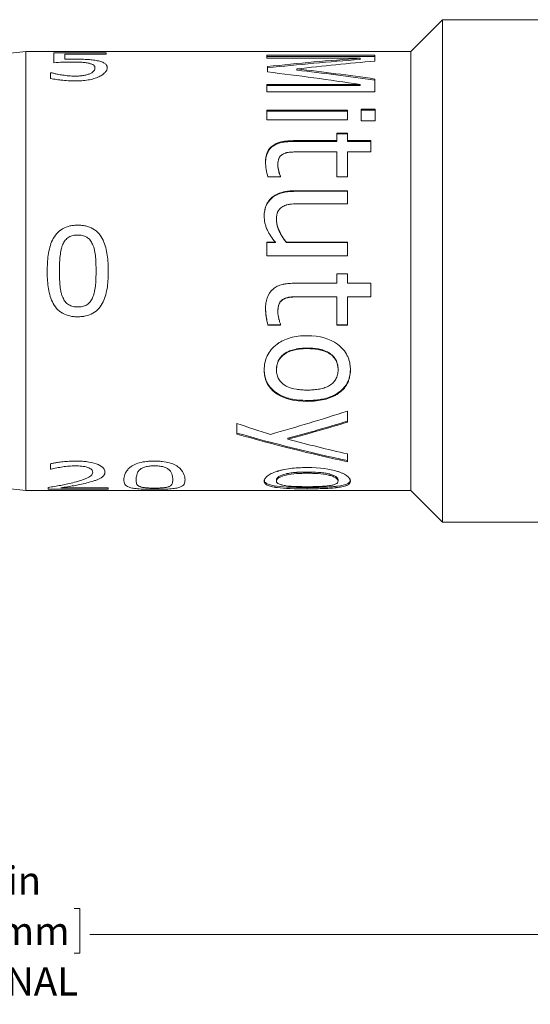
# Model space of a CAD drawing. Units: inches. Extents: x 0.1 to 10.9, y 0 to 8.5.
# Drawn here: x 5.5 to 7, y 2.2 to 5.1 of the extents above; entities that cross this region are included whole.
import ezdxf

# ---------------------------------------------------------------- set-up
doc = ezdxf.new("R2010")
doc.units = ezdxf.units.IN
doc.header["$MEASUREMENT"] = 0
doc.styles.add('SLDTEXTSTYLE0', font='TXT', dxfattribs={"width": 0.75})
doc.dimstyles.new('SLDDIMSTYLE0', dxfattribs={"dimtxt": 0.083333, "dimasz": 0.125, "dimexe": 0, "dimexo": 0.0625, "dimgap": 0.020833, "dimtad": 0, "dimtih": 1, "dimtoh": 1, "dimlfac": 0.25, "dimrnd": 1e-09, "dimzin": 12, "dimdsep": 46, "dimtxsty": 'SLDTEXTSTYLE0', "dimsah": 1, "dimcen": 0.09, "dimadec": 0, "dimazin": 3, "dimtfac": 1, "dimtofl": 0, "dimtmove": 0, "dimatfit": 3, "dimfxl": 1, "dimfrac": 2, "dimtolj": 1, "dimtzin": 12, "dimarcsym": 0})

# ---------------------------------------------------------------- blocks, each defined once
blk = doc.blocks.new('_D_2')
at = {"color": 7, "linetype": 'Continuous', "lineweight": 0}
for p, q in [((2.4671, 4.2965), (2.4671, 2.3122)), ((8.3671, 3.9465), (8.3671, 2.3122)), ((5.1841, 2.4591), (5.1672, 2.4591)), ((5.1672, 2.4591), (5.1672, 2.3267)), ((5.6502, 2.4591), (5.6671, 2.4591)), ((5.6671, 2.4591), (5.6671, 2.3267)), ((2.4671, 2.3822), (5.1377, 2.3822)), ((8.3671, 2.3822), (5.6966, 2.3822)), ((5.1672, 2.3267), (5.1841, 2.3267)), ((5.6671, 2.3267), (5.6502, 2.3267))]:
    blk.add_line(p, q, dxfattribs=at)
for points in [[(2.4671, 2.3822), (2.5921, 2.3622), (2.5921, 2.4022)], [(8.3671, 2.3822), (8.2421, 2.4022), (8.2421, 2.3622)]]:
    blk.add_solid(points, dxfattribs=at)
at = {"color": 7, "linetype": 'Continuous', "lineweight": 0, "char_height": 0.08333, "attachment_point": 1, "style": 'SLDTEXTSTYLE0'}
for s, insert in [('1.48in', (5.2307, 2.5834, 0.0157)), ('37.5mm', (5.2053, 2.4341, 0.0157)), ('NOMINAL', (5.1561, 2.2848, 0.0157))]:
    blk.add_mtext(s, dxfattribs=dict(at, insert=insert))

msp = doc.modelspace()

# ---------------------------------------------------------------- linework, layer by layer
at = {"color": 7, "linetype": 'Continuous', "lineweight": 0}
for p, q in [((6.7411, 5.0905), (6.6471, 4.9965)), ((7.9471, 5.0905), (6.7411, 5.0905)), ((6.7411, 3.6025), (6.7411, 5.0905)), ((5.5071, 4.9965), (5.0471, 4.9465)), ((6.6471, 4.9965), (5.5071, 4.9965)), ((5.5071, 3.6965), (5.5071, 4.9965)), ((5.5899, 4.9923), (5.7446, 4.9923)), ((5.5899, 4.9632), (5.5899, 4.9923)), ((5.6228, 4.9733), (5.6228, 4.9883)), ((5.7446, 4.9883), (5.6228, 4.9883)), ((5.7446, 4.9883), (5.7446, 4.9923)), ((6.5408, 4.9852), (6.2209, 4.9852)), ((6.2209, 4.9764), (6.2209, 4.9852)), ((6.5408, 4.9679), (6.5408, 4.9852)), ((6.6471, 3.6965), (6.6471, 4.9965)), ((6.5408, 4.9812), (6.2209, 4.9812)), ((6.2209, 4.9764), (6.4968, 4.9764)), ((6.4968, 4.9725), (6.4968, 4.9764)), ((5.5801, 4.9337), (5.5825, 4.9337)), ((5.5801, 4.9168), (5.5801, 4.9337)), ((6.2224, 4.9359), (6.2224, 4.9518)), ((6.3099, 4.9412), (6.3099, 4.9449)), ((6.4968, 4.899), (6.2209, 4.899)), ((6.2209, 4.8766), (6.2209, 4.899)), ((6.4968, 4.8956), (6.4968, 4.899)), ((6.5408, 4.8766), (6.5408, 4.9149)), ((6.4968, 4.8956), (6.2209, 4.8956)), ((6.2209, 4.8766), (6.5408, 4.8766)), ((6.4599, 4.8229), (6.2209, 4.8229)), ((6.2209, 4.7945), (6.2209, 4.8229)), ((6.4599, 4.82), (6.2209, 4.82)), ((6.4599, 4.7945), (6.4599, 4.8229)), ((6.5409, 4.8257), (6.5004, 4.8257)), ((6.5004, 4.7915), (6.5004, 4.8257)), ((6.5409, 4.8227), (6.5004, 4.8227)), ((6.5409, 4.7915), (6.5409, 4.8257)), ((6.2209, 4.7945), (6.4599, 4.7945)), ((6.5004, 4.7915), (6.5409, 4.7915)), ((6.4599, 4.7549), (6.4275, 4.7549)), ((6.4275, 4.7324), (6.4275, 4.7549)), ((6.4599, 4.7524), (6.4275, 4.7524)), ((6.4599, 4.7324), (6.4599, 4.7549)), ((6.4275, 4.7324), (6.2999, 4.7324)), ((6.2999, 4.7301), (6.2999, 4.7324)), ((6.4275, 4.7301), (6.2999, 4.7301)), ((6.4275, 4.7301), (6.4275, 4.7324)), ((6.5287, 4.7324), (6.4599, 4.7324)), ((6.4599, 4.7301), (6.4599, 4.7324)), ((6.5287, 4.7301), (6.4599, 4.7301)), ((6.5287, 4.6991), (6.5287, 4.7324)), ((6.3188, 4.6991), (6.4275, 4.6991)), ((6.4275, 4.6249), (6.4275, 4.6991)), ((6.4599, 4.6249), (6.4599, 4.6991)), ((6.4599, 4.6991), (6.5287, 4.6991)), ((6.2533, 4.6577), (6.2533, 4.6596)), ((6.2239, 4.6249), (6.2614, 4.6249)), ((6.2614, 4.6249), (6.2614, 4.6269)), ((6.4275, 4.6249), (6.4599, 4.6249)), ((6.4599, 4.584), (6.3038, 4.584)), ((6.3038, 4.5825), (6.3038, 4.584)), ((6.4599, 4.5825), (6.3038, 4.5825)), ((6.4599, 4.5458), (6.4599, 4.584)), ((6.3216, 4.5458), (6.4599, 4.5458)), ((6.2492, 4.4969), (6.2492, 4.4978)), ((6.2461, 4.4314), (6.2209, 4.4314)), ((6.2209, 4.3911), (6.2209, 4.4314)), ((6.2461, 4.4308), (6.2461, 4.4314)), ((6.4599, 4.4314), (6.2786, 4.4314)), ((6.2786, 4.4308), (6.2786, 4.4314)), ((6.4599, 4.3911), (6.4599, 4.4314)), ((6.2461, 4.4308), (6.2209, 4.4308)), ((6.4599, 4.4308), (6.2786, 4.4308)), ((6.2209, 4.3911), (6.4599, 4.3911)), ((6.4599, 4.3384), (6.4275, 4.3384)), ((6.4275, 4.3101), (6.4275, 4.3384)), ((6.4599, 4.3101), (6.4599, 4.3384)), ((6.4275, 4.3101), (6.2999, 4.3101)), ((6.5287, 4.3101), (6.4599, 4.3101)), ((6.5287, 4.2698), (6.5287, 4.3101)), ((6.2697, 4.2633), (6.2697, 4.2628)), ((6.3188, 4.2702), (6.4275, 4.2702)), ((6.3188, 4.2702), (6.3188, 4.2698)), ((6.3188, 4.2698), (6.4275, 4.2698)), ((6.4275, 4.2702), (6.4275, 4.2698)), ((6.4275, 4.1862), (6.4275, 4.2698)), ((6.4599, 4.2702), (6.5287, 4.2702)), ((6.4599, 4.2702), (6.4599, 4.2698)), ((6.4599, 4.1862), (6.4599, 4.2698)), ((6.4599, 4.2698), (6.5287, 4.2698)), ((6.2533, 4.2251), (6.2533, 4.2243)), ((6.2239, 4.1872), (6.2614, 4.1872)), ((6.2239, 4.1872), (6.2239, 4.1862)), ((6.2239, 4.1862), (6.2614, 4.1862)), ((6.2614, 4.1862), (6.2614, 4.1883)), ((6.4275, 4.1872), (6.4599, 4.1872)), ((6.4275, 4.1862), (6.4599, 4.1862)), ((6.3403, 4.1181), (6.3403, 4.1167)), ((6.2492, 4.0554), (6.2492, 4.0536)), ((6.4315, 4.0554), (6.4315, 4.0536)), ((6.3403, 3.963), (6.3403, 3.9606)), ((6.4599, 3.8991), (6.4599, 3.9319)), ((6.1318, 3.8638), (6.1318, 3.8949)), ((6.283, 3.8515), (6.283, 3.8484)), ((6.4599, 3.7817), (6.4599, 3.8048)), ((5.5801, 3.7594), (5.5801, 3.7759)), ((5.0471, 3.7465), (5.5071, 3.6965)), ((5.5819, 3.7594), (5.5801, 3.7594)), ((6.3403, 3.7513), (6.3403, 3.7477)), ((5.5735, 3.7008), (5.5735, 3.7059)), ((5.6102, 3.7048), (5.7512, 3.7048)), ((5.7512, 3.7008), (5.7512, 3.7048)), ((6.2492, 3.7281), (6.2492, 3.7243)), ((6.3403, 3.7056), (6.3403, 3.7016)), ((6.4315, 3.7281), (6.4315, 3.7243)), ((5.5071, 3.6965), (6.6471, 3.6965)), ((5.7512, 3.7008), (5.5735, 3.7008)), ((6.6471, 3.6965), (6.7411, 3.6025)), ((6.7411, 3.6025), (7.9471, 3.6025))]:
    msp.add_line(p, q, dxfattribs=at)
for points, knots in [([(5.6436, 4.9652), (5.6391, 4.9652), (5.6301, 4.9652), (5.6121, 4.9645), (5.5988, 4.9637), (5.5899, 4.9632)], [0, 0, 0, 0, 0.250023, 0.500006, 1, 1, 1, 1]), ([(5.6228, 4.9733), (5.6276, 4.9734), (5.6372, 4.9736), (5.647, 4.9736), (5.652, 4.9737)], [0, 0, 0, 0, 0.4865815, 1, 1, 1, 1]), ([(5.6944, 4.9614), (5.6926, 4.9618), (5.6889, 4.9626), (5.6808, 4.9638), (5.6701, 4.9646), (5.6569, 4.9652), (5.648, 4.9652), (5.6436, 4.9652)], [0, 0, 0, 0, 0.12503, 0.250035, 0.499806, 0.749888, 1, 1, 1, 1]), ([(5.652, 4.9737), (5.6577, 4.9736), (5.6693, 4.9736), (5.6866, 4.973), (5.7006, 4.9719), (5.7111, 4.9705), (5.716, 4.9696), (5.7184, 4.9692)], [0, 0, 0, 0, 0.250106, 0.500137, 0.749916, 0.874943, 1, 1, 1, 1]), ([(5.7117, 4.9481), (5.7116, 4.9494), (5.7113, 4.9521), (5.7084, 4.9559), (5.7036, 4.9585), (5.6987, 4.9603), (5.6958, 4.961), (5.6944, 4.9614)], [0, 0, 0, 0, 0.250234, 0.500044, 0.749744, 0.874841, 1, 1, 1, 1]), ([(5.7184, 4.9692), (5.7209, 4.9687), (5.7258, 4.9676), (5.7341, 4.965), (5.7423, 4.9609), (5.7463, 4.9559), (5.7478, 4.9516), (5.7479, 4.9493), (5.7479, 4.9482)], [0, 0, 0, 0, 0.125165, 0.250265, 0.499928, 0.749648, 0.874802, 1, 1, 1, 1]), ([(5.5825, 4.9337), (5.5855, 4.9329), (5.5914, 4.9312), (5.6026, 4.9288), (5.6166, 4.9262), (5.6308, 4.9244), (5.6432, 4.9236), (5.6494, 4.9235), (5.6525, 4.9235)], [0, 0, 0, 0, 0.142886, 0.285782, 0.500076, 0.749953, 0.874963, 1, 1, 1, 1]), ([(5.6525, 4.9235), (5.6549, 4.9235), (5.6595, 4.9236), (5.6674, 4.924), (5.6768, 4.925), (5.6854, 4.9268), (5.6921, 4.9288), (5.695, 4.93), (5.6964, 4.9306)], [0, 0, 0, 0, 0.150783, 0.285868, 0.500207, 0.749847, 0.874896, 1, 1, 1, 1]), ([(5.6964, 4.9306), (5.6978, 4.9312), (5.7004, 4.9325), (5.7047, 4.9353), (5.7088, 4.939), (5.7113, 4.9436), (5.7116, 4.9466), (5.7117, 4.9481)], [0, 0, 0, 0, 0.125106, 0.250181, 0.499937, 0.749862, 1, 1, 1, 1]), ([(5.7479, 4.9482), (5.7478, 4.9471), (5.7477, 4.9448), (5.7461, 4.9403), (5.7422, 4.9345), (5.7358, 4.9288), (5.7293, 4.9245), (5.7253, 4.9225), (5.7233, 4.9215)], [0, 0, 0, 0, 0.125103, 0.250169, 0.50005, 0.749863, 0.874917, 1, 1, 1, 1]), ([(5.6538, 4.9092), (5.6465, 4.9094), (5.6321, 4.9096), (5.6135, 4.9113), (5.5993, 4.9132), (5.589, 4.9149), (5.583, 4.9161), (5.5801, 4.9168)], [0, 0, 0, 0, 0.285661, 0.571322, 0.74279, 0.8714, 1, 1, 1, 1]), ([(5.7233, 4.9215), (5.721, 4.9205), (5.7164, 4.9185), (5.7058, 4.9151), (5.6914, 4.9118), (5.6728, 4.9096), (5.6601, 4.9093), (5.6538, 4.9092)], [0, 0, 0, 0, 0.125108, 0.250181, 0.499993, 0.749903, 1, 1, 1, 1]), ([(6.2168, 4.6687), (6.2168, 4.6738), (6.2172, 4.6786), (6.2183, 4.6854), (6.2188, 4.6876), (6.2196, 4.6907), (6.2199, 4.6916), (6.2207, 4.694), (6.2211, 4.6952), (6.2253, 4.7055), (6.231, 4.7128), (6.2409, 4.7198), (6.2427, 4.7209), (6.247, 4.7232), (6.2492, 4.7242), (6.2564, 4.727), (6.2618, 4.7286), (6.2682, 4.7298), (6.2683, 4.7298), (6.2689, 4.73), (6.2692, 4.73), (6.27, 4.7302), (6.2706, 4.7303), (6.2723, 4.7305), (6.2735, 4.7307), (6.2772, 4.7312), (6.2797, 4.7315), (6.2878, 4.7322), (6.2936, 4.7324), (6.2999, 4.7324)], [0, 0, 0, 0, 0.125, 0.125, 0.1875, 0.1875, 0.21875, 0.21875, 0.25, 0.25, 0.5, 0.5, 0.5625, 0.5625, 0.625, 0.625, 0.75, 0.75, 0.757812, 0.757812, 0.765625, 0.765625, 0.78125, 0.78125, 0.8125, 0.8125, 0.875, 0.875, 1, 1, 1, 1]), ([(6.2999, 4.7301), (6.2941, 4.7299), (6.2833, 4.7297), (6.2621, 4.727), (6.2413, 4.7199), (6.2264, 4.705), (6.2202, 4.6919), (6.2172, 4.6789), (6.217, 4.6709), (6.2168, 4.6667)], [0, 0, 0, 0, 0.136371, 0.251442, 0.500412, 0.638417, 0.785748, 0.888265, 1, 1, 1, 1]), ([(6.3188, 4.6991), (6.3171, 4.6991), (6.315, 4.6991), (6.3119, 4.6991), (6.3111, 4.6991), (6.3098, 4.6991), (6.3093, 4.6991), (6.3077, 4.6991), (6.3069, 4.6991), (6.306, 4.699), (6.3054, 4.699), (6.3046, 4.699), (6.3041, 4.699), (6.3027, 4.699), (6.3017, 4.6989), (6.2986, 4.6988), (6.2963, 4.6987), (6.2886, 4.6984), (6.2844, 4.6979), (6.2809, 4.6971), (6.2804, 4.697), (6.2794, 4.6968), (6.2789, 4.6966), (6.2775, 4.6962), (6.2765, 4.6959), (6.2736, 4.6949), (6.2717, 4.6941), (6.2697, 4.6932)], [0, 0, 0, 0, 0.125, 0.125, 0.15625, 0.15625, 0.1875, 0.1875, 0.25, 0.25, 0.28125, 0.28125, 0.3125, 0.3125, 0.375, 0.375, 0.5, 0.5, 0.75, 0.75, 0.78125, 0.78125, 0.8125, 0.8125, 0.875, 0.875, 1, 1, 1, 1]), ([(6.2697, 4.6932), (6.266, 4.6913), (6.2631, 4.6893), (6.2607, 4.6867), (6.26, 4.6859), (6.2589, 4.6846), (6.2584, 4.6839), (6.2571, 4.6818), (6.2564, 4.6804), (6.2557, 4.6785), (6.2556, 4.6782), (6.2554, 4.6776), (6.2553, 4.6773), (6.2551, 4.6763), (6.2549, 4.6757), (6.2544, 4.6736), (6.2541, 4.6721), (6.2535, 4.6673), (6.2533, 4.6637), (6.2533, 4.6596)], [0, 0, 0, 0, 0.25, 0.25, 0.3125, 0.3125, 0.375, 0.375, 0.5, 0.5, 0.53125, 0.53125, 0.5625, 0.5625, 0.625, 0.625, 0.75, 0.75, 1, 1, 1, 1]), ([(6.2533, 4.6596), (6.2533, 4.6544), (6.2541, 4.6489), (6.2558, 4.6427), (6.2559, 4.6425), (6.2561, 4.6419), (6.2562, 4.6416), (6.2565, 4.6406), (6.2567, 4.6399), (6.2574, 4.6377), (6.258, 4.6359), (6.2596, 4.6312), (6.2606, 4.6287), (6.2614, 4.6269)], [0, 0, 0, 0, 0.5, 0.5, 0.53125, 0.53125, 0.5625, 0.5625, 0.625, 0.625, 0.75, 0.75, 1, 1, 1, 1]), ([(6.2614, 4.6251), (6.2608, 4.6266), (6.2593, 4.6302), (6.2575, 4.6356), (6.2554, 4.6422), (6.2537, 4.6495), (6.2534, 4.655), (6.2533, 4.6577)], [0, 0, 0, 0, 0.14185, 0.333503, 0.500247, 0.758452, 1, 1, 1, 1]), ([(6.2128, 4.509), (6.2128, 4.5149), (6.2133, 4.5204), (6.2144, 4.5268), (6.2147, 4.5283), (6.2153, 4.5311), (6.2157, 4.5324), (6.2168, 4.5364), (6.2177, 4.539), (6.2199, 4.5439), (6.221, 4.5463), (6.2239, 4.5511), (6.2254, 4.5533), (6.2305, 4.5598), (6.2345, 4.5636), (6.2402, 4.5678), (6.2411, 4.5685), (6.2434, 4.57), (6.2445, 4.5707), (6.248, 4.5727), (6.2505, 4.5739), (6.2581, 4.5773), (6.2637, 4.5791), (6.2706, 4.5807), (6.271, 4.5808), (6.2723, 4.581), (6.2729, 4.5812), (6.2748, 4.5815), (6.2761, 4.5818), (6.28, 4.5824), (6.2828, 4.5828), (6.2913, 4.5836), (6.2973, 4.5839), (6.3038, 4.584)], [0, 0, 0, 0, 0.125, 0.125, 0.15625, 0.15625, 0.1875, 0.1875, 0.25, 0.25, 0.3125, 0.3125, 0.375, 0.375, 0.5, 0.5, 0.53125, 0.53125, 0.5625, 0.5625, 0.625, 0.625, 0.75, 0.75, 0.765625, 0.765625, 0.78125, 0.78125, 0.8125, 0.8125, 0.875, 0.875, 1, 1, 1, 1]), ([(6.3038, 4.5825), (6.2977, 4.5823), (6.2863, 4.582), (6.2638, 4.5785), (6.2394, 4.5688), (6.2208, 4.5478), (6.2147, 4.5296), (6.213, 4.5166), (6.2129, 4.511), (6.2128, 4.508)], [0, 0, 0, 0, 0.133919, 0.251609, 0.501187, 0.700372, 0.871318, 0.933581, 1, 1, 1, 1]), ([(6.2675, 4.5374), (6.26, 4.533), (6.2549, 4.5274), (6.2522, 4.52), (6.2521, 4.5197), (6.2518, 4.519), (6.2517, 4.5186), (6.2514, 4.5175), (6.2512, 4.5167), (6.2506, 4.5142), (6.2503, 4.5125), (6.2495, 4.5068), (6.2492, 4.5025), (6.2492, 4.4978)], [0, 0, 0, 0, 0.5, 0.5, 0.53125, 0.53125, 0.5625, 0.5625, 0.625, 0.625, 0.75, 0.75, 1, 1, 1, 1]), ([(6.3216, 4.5458), (6.3106, 4.5458), (6.3013, 4.5454), (6.2937, 4.5446), (6.2933, 4.5446), (6.2926, 4.5445), (6.2923, 4.5445), (6.2913, 4.5444), (6.2907, 4.5443), (6.2889, 4.544), (6.2877, 4.5439), (6.2843, 4.5433), (6.2822, 4.5429), (6.2798, 4.5423), (6.2791, 4.5421), (6.278, 4.5418), (6.2775, 4.5416), (6.2758, 4.5411), (6.2747, 4.5407), (6.2715, 4.5394), (6.2695, 4.5385), (6.2675, 4.5374)], [0, 0, 0, 0, 0.5, 0.5, 0.515625, 0.515625, 0.53125, 0.53125, 0.5625, 0.5625, 0.625, 0.625, 0.75, 0.75, 0.78125, 0.78125, 0.8125, 0.8125, 0.875, 0.875, 1, 1, 1, 1]), ([(6.2461, 4.4314), (6.2358, 4.4442), (6.2278, 4.4562), (6.2219, 4.4683), (6.2214, 4.4693), (6.2207, 4.471), (6.2203, 4.4718), (6.2192, 4.4744), (6.2186, 4.4761), (6.2168, 4.4811), (6.2158, 4.4845), (6.2147, 4.4895), (6.2144, 4.4911), (6.2138, 4.4944), (6.2136, 4.4961), (6.2131, 4.5014), (6.2128, 4.5051), (6.2128, 4.509)], [0, 0, 0, 0, 0.5, 0.5, 0.53125, 0.53125, 0.5625, 0.5625, 0.625, 0.625, 0.75, 0.75, 0.8125, 0.8125, 0.875, 0.875, 1, 1, 1, 1]), ([(6.2492, 4.4978), (6.2492, 4.4873), (6.2523, 4.4756), (6.259, 4.4618), (6.2592, 4.4612), (6.2599, 4.4599), (6.2603, 4.4592), (6.2613, 4.4571), (6.262, 4.4558), (6.2643, 4.4518), (6.2659, 4.4492), (6.2709, 4.4414), (6.2746, 4.4363), (6.2786, 4.4314)], [0, 0, 0, 0, 0.5, 0.5, 0.53125, 0.53125, 0.5625, 0.5625, 0.625, 0.625, 0.75, 0.75, 1, 1, 1, 1]), ([(6.2786, 4.4308), (6.276, 4.4341), (6.2709, 4.4406), (6.2642, 4.4511), (6.2582, 4.4622), (6.2533, 4.4738), (6.2499, 4.4856), (6.2495, 4.4933), (6.2492, 4.4969)], [0, 0, 0, 0, 0.169312, 0.335779, 0.5005, 0.685103, 0.850391, 1, 1, 1, 1]), ([(5.5702, 4.3464), (5.5703, 4.3542), (5.5706, 4.3697), (5.5729, 4.3935), (5.5773, 4.4164), (5.5851, 4.4386), (5.5972, 4.4579), (5.6154, 4.4729), (5.6337, 4.4794), (5.649, 4.4818), (5.6568, 4.482), (5.6607, 4.4821)], [0, 0, 0, 0, 0.125216, 0.250414, 0.384245, 0.50067, 0.629716, 0.750105, 0.874816, 0.937396, 1, 1, 1, 1]), ([(5.6607, 4.4821), (5.6646, 4.482), (5.6724, 4.4819), (5.6877, 4.4795), (5.7062, 4.4728), (5.7243, 4.4579), (5.7404, 4.4313), (5.7478, 4.4008), (5.7508, 4.37), (5.7511, 4.3545), (5.7512, 4.3467)], [0, 0, 0, 0, 0.062642, 0.125254, 0.250077, 0.374778, 0.499724, 0.749447, 0.874709, 1, 1, 1, 1]), ([(5.6607, 4.453), (5.6561, 4.4528), (5.6468, 4.4524), (5.6337, 4.4473), (5.625, 4.4395), (5.6197, 4.432), (5.6177, 4.4279), (5.6167, 4.4258)], [0, 0, 0, 0, 0.250235, 0.499898, 0.749422, 0.874667, 1, 1, 1, 1]), ([(5.7044, 4.4261), (5.7023, 4.4301), (5.698, 4.4382), (5.6875, 4.4474), (5.6745, 4.4524), (5.6653, 4.4528), (5.6607, 4.453)], [0, 0, 0, 0, 0.250241, 0.499922, 0.749657, 1, 1, 1, 1]), ([(5.6167, 4.4258), (5.6154, 4.4227), (5.6129, 4.4165), (5.6099, 4.4034), (5.6079, 4.3874), (5.6067, 4.3672), (5.6065, 4.3538), (5.6064, 4.3464)], [0, 0, 0, 0, 0.12498, 0.249963, 0.499924, 0.725817, 1, 1, 1, 1]), ([(5.715, 4.3467), (5.7149, 4.3541), (5.7147, 4.3676), (5.7136, 4.3877), (5.7115, 4.4038), (5.7083, 4.4168), (5.7057, 4.423), (5.7044, 4.4261)], [0, 0, 0, 0, 0.274194, 0.500113, 0.75, 0.875014, 1, 1, 1, 1]), ([(5.6607, 4.211), (5.6568, 4.2111), (5.649, 4.2112), (5.6337, 4.2137), (5.6151, 4.2201), (5.5969, 4.2351), (5.5807, 4.2616), (5.5735, 4.2922), (5.5705, 4.323), (5.5703, 4.3386), (5.5702, 4.3464)], [0, 0, 0, 0, 0.062643, 0.12526, 0.250095, 0.374802, 0.499737, 0.749435, 0.874705, 1, 1, 1, 1]), ([(5.6064, 4.3464), (5.6065, 4.3391), (5.6066, 4.3258), (5.6076, 4.3059), (5.6095, 4.29), (5.6128, 4.2771), (5.6152, 4.2709), (5.6165, 4.2679)], [0, 0, 0, 0, 0.272555, 0.500102, 0.749996, 0.874993, 1, 1, 1, 1]), ([(5.7512, 4.3467), (5.7511, 4.3389), (5.7508, 4.3233), (5.7486, 4.2996), (5.7442, 4.2767), (5.7364, 4.2545), (5.7243, 4.235), (5.706, 4.2202), (5.6878, 4.2136), (5.6724, 4.2113), (5.6646, 4.2111), (5.6607, 4.211)], [0, 0, 0, 0, 0.125201, 0.250385, 0.384014, 0.500625, 0.629805, 0.750103, 0.874831, 0.937403, 1, 1, 1, 1]), ([(5.7046, 4.2673), (5.7058, 4.2704), (5.7082, 4.2767), (5.7115, 4.2897), (5.7136, 4.3057), (5.7147, 4.3258), (5.7149, 4.3393), (5.715, 4.3467)], [0, 0, 0, 0, 0.125009, 0.250013, 0.499911, 0.724257, 1, 1, 1, 1]), ([(6.2168, 4.2346), (6.2168, 4.2404), (6.2172, 4.2459), (6.2183, 4.2537), (6.2188, 4.2562), (6.2196, 4.2599), (6.2199, 4.2609), (6.2207, 4.2638), (6.2211, 4.2651), (6.2253, 4.2772), (6.231, 4.286), (6.2409, 4.2946), (6.2427, 4.2959), (6.247, 4.2987), (6.2492, 4.3), (6.2564, 4.3034), (6.2618, 4.3053), (6.2682, 4.3069), (6.2683, 4.3069), (6.2689, 4.307), (6.2692, 4.3071), (6.27, 4.3073), (6.2706, 4.3074), (6.2723, 4.3078), (6.2735, 4.308), (6.2772, 4.3086), (6.2797, 4.3089), (6.2878, 4.3098), (6.2936, 4.3101), (6.2999, 4.3101)], [0, 0, 0, 0, 0.125, 0.125, 0.1875, 0.1875, 0.21875, 0.21875, 0.25, 0.25, 0.5, 0.5, 0.5625, 0.5625, 0.625, 0.625, 0.75, 0.75, 0.757812, 0.757812, 0.765625, 0.765625, 0.78125, 0.78125, 0.8125, 0.8125, 0.875, 0.875, 1, 1, 1, 1]), ([(5.6165, 4.2679), (5.6175, 4.2657), (5.6194, 4.2615), (5.6246, 4.2538), (5.6333, 4.2458), (5.6467, 4.2407), (5.656, 4.2403), (5.6607, 4.2401)], [0, 0, 0, 0, 0.125346, 0.250606, 0.500106, 0.74966, 1, 1, 1, 1]), ([(5.6607, 4.2401), (5.6653, 4.2403), (5.6745, 4.2407), (5.6877, 4.2457), (5.6964, 4.2535), (5.7017, 4.261), (5.7036, 4.2652), (5.7046, 4.2673)], [0, 0, 0, 0, 0.250253, 0.499973, 0.749427, 0.874667, 1, 1, 1, 1]), ([(6.2533, 4.2251), (6.2534, 4.2291), (6.2536, 4.2364), (6.2555, 4.2473), (6.2596, 4.2551), (6.2649, 4.2602), (6.2681, 4.2622), (6.2697, 4.2633)], [0, 0, 0, 0, 0.279365, 0.50018, 0.749253, 0.864209, 1, 1, 1, 1]), ([(6.2697, 4.2628), (6.266, 4.2606), (6.2631, 4.2582), (6.2607, 4.2552), (6.26, 4.2543), (6.2589, 4.2528), (6.2584, 4.252), (6.2571, 4.2496), (6.2564, 4.2479), (6.2557, 4.2457), (6.2556, 4.2454), (6.2554, 4.2447), (6.2553, 4.2444), (6.2551, 4.2433), (6.2549, 4.2425), (6.2544, 4.2401), (6.2541, 4.2384), (6.2535, 4.2329), (6.2533, 4.2288), (6.2533, 4.2243)], [0, 0, 0, 0, 0.25, 0.25, 0.3125, 0.3125, 0.375, 0.375, 0.5, 0.5, 0.53125, 0.53125, 0.5625, 0.5625, 0.625, 0.625, 0.75, 0.75, 1, 1, 1, 1]), ([(6.2697, 4.2633), (6.2717, 4.2643), (6.2754, 4.2662), (6.2833, 4.2689), (6.2937, 4.2698), (6.3042, 4.2702), (6.3125, 4.2702), (6.3167, 4.2702), (6.3188, 4.2702)], [0, 0, 0, 0, 0.128704, 0.249825, 0.499555, 0.749766, 0.874883, 1, 1, 1, 1]), ([(6.3188, 4.2698), (6.3171, 4.2697), (6.315, 4.2697), (6.3119, 4.2697), (6.3111, 4.2697), (6.3098, 4.2697), (6.3093, 4.2697), (6.3077, 4.2697), (6.3069, 4.2697), (6.306, 4.2697), (6.3054, 4.2697), (6.3046, 4.2696), (6.3041, 4.2696), (6.3027, 4.2696), (6.3017, 4.2696), (6.2986, 4.2694), (6.2963, 4.2693), (6.2886, 4.2689), (6.2844, 4.2683), (6.2809, 4.2674), (6.2804, 4.2673), (6.2794, 4.267), (6.2789, 4.2668), (6.2775, 4.2663), (6.2765, 4.266), (6.2736, 4.2648), (6.2717, 4.2639), (6.2697, 4.2628)], [0, 0, 0, 0, 0.125, 0.125, 0.15625, 0.15625, 0.1875, 0.1875, 0.25, 0.25, 0.28125, 0.28125, 0.3125, 0.3125, 0.375, 0.375, 0.5, 0.5, 0.75, 0.75, 0.78125, 0.78125, 0.8125, 0.8125, 0.875, 0.875, 1, 1, 1, 1]), ([(6.2168, 4.2353), (6.217, 4.23), (6.2175, 4.2194), (6.2199, 4.2033), (6.2226, 4.1926), (6.2239, 4.1872)], [0, 0, 0, 0, 0.320639, 0.653195, 1, 1, 1, 1]), ([(6.2533, 4.2243), (6.2533, 4.2185), (6.2541, 4.2124), (6.2558, 4.2055), (6.2559, 4.2053), (6.2561, 4.2046), (6.2562, 4.2043), (6.2565, 4.2032), (6.2567, 4.2025), (6.2574, 4.2001), (6.258, 4.1981), (6.2596, 4.193), (6.2606, 4.1903), (6.2614, 4.1883)], [0, 0, 0, 0, 0.5, 0.5, 0.53125, 0.53125, 0.5625, 0.5625, 0.625, 0.625, 0.75, 0.75, 1, 1, 1, 1]), ([(6.2128, 4.0536), (6.2127, 4.0607), (6.2134, 4.0678), (6.2156, 4.0784), (6.2166, 4.0821), (6.2189, 4.089), (6.2203, 4.0923), (6.2249, 4.102), (6.229, 4.1083), (6.2387, 4.1198), (6.2444, 4.1251), (6.2517, 4.1306), (6.2523, 4.131), (6.2537, 4.132), (6.2544, 4.1325), (6.2566, 4.134), (6.2581, 4.1349), (6.2626, 4.1376), (6.2658, 4.1393), (6.2755, 4.144), (6.2825, 4.1466), (6.3048, 4.1529), (6.3216, 4.155), (6.3403, 4.155)], [0, 0, 0, 0, 0.125, 0.125, 0.1875, 0.1875, 0.25, 0.25, 0.375, 0.375, 0.5, 0.5, 0.515625, 0.515625, 0.53125, 0.53125, 0.5625, 0.5625, 0.625, 0.625, 0.75, 0.75, 1, 1, 1, 1]), ([(6.3403, 4.155), (6.3775, 4.1549), (6.4073, 4.1465), (6.4304, 4.1295), (6.4313, 4.1288), (6.4329, 4.1275), (6.4337, 4.1269), (6.436, 4.125), (6.4374, 4.1237), (6.4417, 4.1198), (6.4444, 4.117), (6.4517, 4.1084), (6.4557, 4.1022), (6.4605, 4.0923), (6.4618, 4.0891), (6.4641, 4.0822), (6.4651, 4.0786), (6.4663, 4.073), (6.4666, 4.0713), (6.4671, 4.0678), (6.4673, 4.066), (6.4678, 4.0607), (6.468, 4.0571), (6.468, 4.0536)], [0, 0, 0, 0, 0.5, 0.5, 0.515625, 0.515625, 0.53125, 0.53125, 0.5625, 0.5625, 0.625, 0.625, 0.75, 0.75, 0.8125, 0.8125, 0.875, 0.875, 0.90625, 0.90625, 0.9375, 0.9375, 1, 1, 1, 1]), ([(6.3403, 4.1181), (6.3376, 4.1181), (6.3349, 4.1181), (6.3309, 4.1179), (6.3295, 4.1179), (6.3268, 4.1177), (6.3256, 4.1176), (6.321, 4.1173), (6.3182, 4.117), (6.3142, 4.1164), (6.3129, 4.1163), (6.311, 4.116), (6.3104, 4.1159), (6.3092, 4.1157), (6.3088, 4.1156), (6.3021, 4.1143), (6.2966, 4.1129), (6.2891, 4.1102), (6.2867, 4.1093), (6.2833, 4.1077), (6.2822, 4.1072), (6.2806, 4.1064), (6.28, 4.1061), (6.279, 4.1055), (6.2785, 4.1053), (6.2683, 4.0993), (6.2611, 4.0922), (6.255, 4.0814), (6.2539, 4.0791), (6.2521, 4.0745), (6.2514, 4.072), (6.2498, 4.0653), (6.2493, 4.0605), (6.2492, 4.0554)], [0, 0, 0, 0, 0.0625, 0.0625, 0.09375, 0.09375, 0.125, 0.125, 0.1875, 0.1875, 0.21875, 0.21875, 0.234375, 0.234375, 0.25, 0.25, 0.375, 0.375, 0.4375, 0.4375, 0.46875, 0.46875, 0.484375, 0.484375, 0.5, 0.5, 0.75, 0.75, 0.8125, 0.8125, 0.875, 0.875, 1, 1, 1, 1]), ([(6.2492, 4.0536), (6.2494, 4.0564), (6.2496, 4.062), (6.2517, 4.0729), (6.2587, 4.0886), (6.2782, 4.106), (6.3027, 4.1137), (6.3214, 4.116), (6.3322, 4.1167), (6.3376, 4.1167), (6.3403, 4.1167)], [0, 0, 0, 0, 0.074464, 0.14315, 0.286025, 0.499427, 0.749067, 0.87451, 0.937669, 1, 1, 1, 1]), ([(6.4315, 4.0554), (6.4315, 4.0582), (6.4313, 4.0608), (6.4309, 4.0645), (6.4308, 4.0656), (6.4305, 4.0672), (6.4304, 4.0678), (6.4302, 4.0688), (6.4301, 4.0692), (6.4289, 4.0747), (6.4272, 4.0793), (6.4223, 4.0881), (6.4193, 4.0921), (6.4139, 4.0975), (6.4119, 4.0992), (6.4087, 4.1016), (6.4076, 4.1024), (6.4059, 4.1035), (6.4054, 4.1039), (6.4042, 4.1046), (6.4035, 4.105), (6.3988, 4.1077), (6.3941, 4.1098), (6.3866, 4.1123), (6.3839, 4.1131), (6.3798, 4.1141), (6.3784, 4.1145), (6.3763, 4.1149), (6.3755, 4.115), (6.3741, 4.1153), (6.3733, 4.1155), (6.3623, 4.1174), (6.3515, 4.1182), (6.3403, 4.1181)], [0, 0, 0, 0, 0.0625, 0.0625, 0.09375, 0.09375, 0.109375, 0.109375, 0.125, 0.125, 0.25, 0.25, 0.375, 0.375, 0.4375, 0.4375, 0.46875, 0.46875, 0.484375, 0.484375, 0.5, 0.5, 0.625, 0.625, 0.6875, 0.6875, 0.71875, 0.71875, 0.734375, 0.734375, 0.75, 0.75, 1, 1, 1, 1]), ([(6.3403, 4.1167), (6.3458, 4.1166), (6.3566, 4.1164), (6.3781, 4.1138), (6.3991, 4.1075), (6.4162, 4.0947), (6.4254, 4.0823), (6.4308, 4.0682), (6.4313, 4.0584), (6.4315, 4.0536)], [0, 0, 0, 0, 0.127772, 0.250615, 0.499892, 0.626395, 0.749837, 0.874832, 1, 1, 1, 1]), ([(6.2128, 4.0554), (6.2129, 4.0519), (6.213, 4.0449), (6.2153, 4.0312), (6.2232, 4.0083), (6.2483, 3.9826), (6.2916, 3.9653), (6.3233, 3.9638), (6.3403, 3.963)], [0, 0, 0, 0, 0.062683, 0.125163, 0.250149, 0.498672, 0.73082, 1, 1, 1, 1]), ([(6.3403, 3.9606), (6.3031, 3.9606), (6.2733, 3.9676), (6.2503, 3.9826), (6.2494, 3.9832), (6.2479, 3.9843), (6.2471, 3.9848), (6.2448, 3.9865), (6.2433, 3.9877), (6.239, 3.9912), (6.2364, 3.9937), (6.2291, 4.0014), (6.2251, 4.007), (6.2203, 4.0162), (6.219, 4.0193), (6.2167, 4.0258), (6.2157, 4.0292), (6.2141, 4.0363), (6.2136, 4.0396), (6.2129, 4.0465), (6.2128, 4.05), (6.2128, 4.0536)], [0, 0, 0, 0, 0.5, 0.5, 0.515625, 0.515625, 0.53125, 0.53125, 0.5625, 0.5625, 0.625, 0.625, 0.75, 0.75, 0.8125, 0.8125, 0.875, 0.875, 0.9375, 0.9375, 1, 1, 1, 1]), ([(6.3403, 3.994), (6.3349, 3.9941), (6.3241, 3.9943), (6.3028, 3.9967), (6.2818, 4.0025), (6.2651, 4.0142), (6.2556, 4.0255), (6.2512, 4.0366), (6.2495, 4.046), (6.2493, 4.051), (6.2492, 4.0536)], [0, 0, 0, 0, 0.125303, 0.250559, 0.499831, 0.624896, 0.748554, 0.870159, 0.932839, 1, 1, 1, 1]), ([(6.3403, 3.963), (6.3462, 3.9631), (6.3579, 3.9634), (6.3747, 3.9651), (6.3903, 3.9681), (6.4046, 3.9722), (6.4178, 3.9775), (6.4388, 3.9891), (6.4576, 4.0083), (6.4655, 4.0312), (6.4677, 4.0449), (6.4679, 4.0519), (6.468, 4.0554)], [0, 0, 0, 0, 0.095241, 0.184662, 0.269056, 0.349369, 0.426696, 0.502262, 0.75034, 0.875079, 0.937331, 1, 1, 1, 1]), ([(6.468, 4.0536), (6.468, 4.0465), (6.4673, 4.0395), (6.4655, 4.031), (6.465, 4.0292), (6.464, 4.0257), (6.4635, 4.024), (6.4617, 4.0191), (6.4604, 4.0161), (6.458, 4.0117), (6.4571, 4.0101), (6.4553, 4.0071), (6.4543, 4.0057), (6.4513, 4.0014), (6.449, 3.9987), (6.4417, 3.991), (6.436, 3.9863), (6.4288, 3.9816), (6.4282, 3.9812), (6.4267, 3.9804), (6.426, 3.9799), (6.4238, 3.9787), (6.4223, 3.9778), (6.4178, 3.9755), (6.4146, 3.974), (6.4048, 3.97), (6.3979, 3.9678), (6.3755, 3.9624), (6.3588, 3.9607), (6.3403, 3.9606)], [0, 0, 0, 0, 0.125, 0.125, 0.15625, 0.15625, 0.1875, 0.1875, 0.25, 0.25, 0.28125, 0.28125, 0.3125, 0.3125, 0.375, 0.375, 0.5, 0.5, 0.515625, 0.515625, 0.53125, 0.53125, 0.5625, 0.5625, 0.625, 0.625, 0.75, 0.75, 1, 1, 1, 1]), ([(6.4315, 4.0536), (6.4313, 4.0488), (6.4307, 4.0391), (6.4253, 4.0256), (6.416, 4.014), (6.4035, 4.0054), (6.3886, 3.9994), (6.373, 3.9961), (6.3566, 3.9942), (6.3458, 3.994), (6.3403, 3.994)], [0, 0, 0, 0, 0.125152, 0.250139, 0.372728, 0.499978, 0.617267, 0.750099, 0.871207, 1, 1, 1, 1]), ([(5.5801, 3.7759), (5.5834, 3.7767), (5.5901, 3.7781), (5.6023, 3.7799), (5.6173, 3.7818), (5.6353, 3.7835), (5.6481, 3.7837), (5.6545, 3.7839)], [0, 0, 0, 0, 0.142863, 0.2857505, 0.5000673, 0.7500429, 1, 1, 1, 1]), ([(5.6536, 3.7696), (5.6504, 3.7696), (5.6441, 3.7695), (5.6315, 3.7686), (5.616, 3.7668), (5.5982, 3.7637), (5.5873, 3.7608), (5.5819, 3.7594)], [0, 0, 0, 0, 0.125052, 0.250097, 0.500051, 0.74999, 1, 1, 1, 1]), ([(5.7051, 3.7509), (5.7049, 3.7523), (5.7046, 3.7549), (5.7008, 3.7601), (5.6906, 3.7656), (5.6757, 3.7685), (5.6632, 3.7695), (5.6568, 3.7696), (5.6536, 3.7696)], [0, 0, 0, 0, 0.143294, 0.250768, 0.499301, 0.748879, 0.874412, 1, 1, 1, 1]), ([(5.6545, 3.7839), (5.6598, 3.7838), (5.6704, 3.7836), (5.6913, 3.7819), (5.7162, 3.7766), (5.7341, 3.7667), (5.7405, 3.7578), (5.7411, 3.7535), (5.7413, 3.7513)], [0, 0, 0, 0, 0.125548, 0.251059, 0.500685, 0.749296, 0.874585, 1, 1, 1, 1]), ([(5.7973, 3.7283), (5.7974, 3.7308), (5.7976, 3.7358), (5.7999, 3.7444), (5.8044, 3.7534), (5.8122, 3.7629), (5.8243, 3.7718), (5.8425, 3.7792), (5.8607, 3.7825), (5.8761, 3.7837), (5.8839, 3.7838), (5.8878, 3.7839)], [0, 0, 0, 0, 0.125216, 0.250414, 0.384245, 0.50067, 0.629716, 0.750105, 0.874816, 0.937396, 1, 1, 1, 1]), ([(5.8878, 3.7696), (5.8832, 3.7695), (5.8739, 3.7693), (5.8608, 3.7669), (5.8521, 3.7634), (5.8468, 3.7601), (5.8448, 3.7583), (5.8438, 3.7575)], [0, 0, 0, 0, 0.250235, 0.499898, 0.749422, 0.874667, 1, 1, 1, 1]), ([(5.8878, 3.7839), (5.8917, 3.7838), (5.8994, 3.7837), (5.9148, 3.7825), (5.9333, 3.7791), (5.9514, 3.7718), (5.9675, 3.7596), (5.9749, 3.747), (5.9779, 3.7358), (5.9782, 3.7309), (5.9783, 3.7284)], [0, 0, 0, 0, 0.062642, 0.125254, 0.250077, 0.374778, 0.499724, 0.749447, 0.874709, 1, 1, 1, 1]), ([(5.9315, 3.7576), (5.9294, 3.7593), (5.9251, 3.7628), (5.9146, 3.767), (5.9015, 3.7693), (5.8924, 3.7695), (5.8878, 3.7696)], [0, 0, 0, 0, 0.2502409, 0.4999222, 0.7496571, 1, 1, 1, 1]), ([(6.2128, 3.7243), (6.2127, 3.7266), (6.2134, 3.729), (6.2156, 3.7327), (6.2166, 3.7341), (6.2189, 3.7367), (6.2203, 3.7379), (6.2249, 3.7417), (6.229, 3.7442), (6.2387, 3.7489), (6.2444, 3.7512), (6.2517, 3.7536), (6.2523, 3.7537), (6.2537, 3.7542), (6.2544, 3.7544), (6.2566, 3.755), (6.2581, 3.7555), (6.2626, 3.7567), (6.2658, 3.7574), (6.2755, 3.7595), (6.2825, 3.7607), (6.3048, 3.7636), (6.3216, 3.7646), (6.3403, 3.7646)], [0, 0, 0, 0, 0.125, 0.125, 0.1875, 0.1875, 0.25, 0.25, 0.375, 0.375, 0.5, 0.5, 0.515625, 0.515625, 0.53125, 0.53125, 0.5625, 0.5625, 0.625, 0.625, 0.75, 0.75, 1, 1, 1, 1]), ([(6.3403, 3.7646), (6.3775, 3.7645), (6.4073, 3.7605), (6.4304, 3.7531), (6.4313, 3.7528), (6.4329, 3.7522), (6.4337, 3.752), (6.436, 3.7512), (6.4374, 3.7506), (6.4417, 3.7489), (6.4444, 3.7478), (6.4517, 3.7442), (6.4557, 3.7418), (6.4605, 3.7379), (6.4618, 3.7367), (6.4641, 3.7342), (6.4651, 3.7328), (6.4663, 3.7308), (6.4666, 3.7303), (6.4671, 3.729), (6.4673, 3.7284), (6.4678, 3.7266), (6.468, 3.7254), (6.468, 3.7243)], [0, 0, 0, 0, 0.5, 0.5, 0.515625, 0.515625, 0.53125, 0.53125, 0.5625, 0.5625, 0.625, 0.625, 0.75, 0.75, 0.8125, 0.8125, 0.875, 0.875, 0.90625, 0.90625, 0.9375, 0.9375, 1, 1, 1, 1]), ([(5.6458, 3.7196), (5.6534, 3.7217), (5.667, 3.7253), (5.6829, 3.7309), (5.6936, 3.7357), (5.7001, 3.7401), (5.7044, 3.7452), (5.7049, 3.749), (5.7051, 3.7509)], [0, 0, 0, 0, 0.281959, 0.500241, 0.625265, 0.750197, 0.87508, 1, 1, 1, 1]), ([(5.7262, 3.7322), (5.7234, 3.7309), (5.7179, 3.7283), (5.705, 3.7238), (5.6944, 3.721), (5.6873, 3.7191)], [0, 0, 0, 0, 0.250017, 0.499992, 1, 1, 1, 1]), ([(5.7413, 3.7513), (5.7412, 3.7495), (5.7408, 3.7458), (5.7381, 3.7409), (5.7332, 3.7363), (5.7286, 3.7336), (5.7262, 3.7322)], [0, 0, 0, 0, 0.250064, 0.500064, 0.737691, 1, 1, 1, 1]), ([(5.8438, 3.7575), (5.8425, 3.7562), (5.84, 3.7535), (5.837, 3.7482), (5.835, 3.7421), (5.8338, 3.7349), (5.8336, 3.7307), (5.8335, 3.7283)], [0, 0, 0, 0, 0.12498, 0.249963, 0.499924, 0.725817, 1, 1, 1, 1]), ([(5.9421, 3.7284), (5.942, 3.7308), (5.9418, 3.7351), (5.9407, 3.7422), (5.9386, 3.7484), (5.9353, 3.7537), (5.9328, 3.7563), (5.9315, 3.7576)], [0, 0, 0, 0, 0.274194, 0.500113, 0.75, 0.875014, 1, 1, 1, 1]), ([(6.3403, 3.7513), (6.3376, 3.7514), (6.3349, 3.7513), (6.3309, 3.7513), (6.3295, 3.7513), (6.3268, 3.7512), (6.3256, 3.7512), (6.321, 3.751), (6.3182, 3.7509), (6.3142, 3.7507), (6.3129, 3.7506), (6.311, 3.7505), (6.3104, 3.7504), (6.3092, 3.7503), (6.3088, 3.7503), (6.3021, 3.7498), (6.2966, 3.7492), (6.2891, 3.7481), (6.2867, 3.7477), (6.2833, 3.7471), (6.2822, 3.7469), (6.2806, 3.7466), (6.28, 3.7464), (6.279, 3.7462), (6.2785, 3.7461), (6.2683, 3.7438), (6.2611, 3.741), (6.255, 3.737), (6.2539, 3.7362), (6.2521, 3.7346), (6.2514, 3.7337), (6.2498, 3.7314), (6.2493, 3.7297), (6.2492, 3.7281)], [0, 0, 0, 0, 0.0625, 0.0625, 0.09375, 0.09375, 0.125, 0.125, 0.1875, 0.1875, 0.21875, 0.21875, 0.234375, 0.234375, 0.25, 0.25, 0.375, 0.375, 0.4375, 0.4375, 0.46875, 0.46875, 0.484375, 0.484375, 0.5, 0.5, 0.75, 0.75, 0.8125, 0.8125, 0.875, 0.875, 1, 1, 1, 1]), ([(6.2492, 3.7243), (6.2494, 3.7252), (6.2496, 3.727), (6.2517, 3.7308), (6.2587, 3.7365), (6.2782, 3.7432), (6.3027, 3.7464), (6.3214, 3.7474), (6.3322, 3.7476), (6.3376, 3.7477), (6.3403, 3.7477)], [0, 0, 0, 0, 0.0744643, 0.1431495, 0.2860254, 0.4994266, 0.7490674, 0.8745096, 0.937669, 1, 1, 1, 1]), ([(6.4315, 3.7281), (6.4315, 3.729), (6.4313, 3.7299), (6.4309, 3.7311), (6.4308, 3.7315), (6.4305, 3.732), (6.4304, 3.7322), (6.4302, 3.7326), (6.4301, 3.7327), (6.4289, 3.7346), (6.4272, 3.7363), (6.4223, 3.7395), (6.4193, 3.741), (6.4139, 3.7431), (6.4119, 3.7437), (6.4087, 3.7447), (6.4076, 3.745), (6.4059, 3.7454), (6.4054, 3.7456), (6.4042, 3.7458), (6.4035, 3.746), (6.3988, 3.7471), (6.3941, 3.7479), (6.3866, 3.749), (6.3839, 3.7493), (6.3798, 3.7497), (6.3784, 3.7498), (6.3763, 3.75), (6.3755, 3.7501), (6.3741, 3.7502), (6.3733, 3.7503), (6.3623, 3.751), (6.3515, 3.7514), (6.3403, 3.7513)], [0, 0, 0, 0, 0.0625, 0.0625, 0.09375, 0.09375, 0.109375, 0.109375, 0.125, 0.125, 0.25, 0.25, 0.375, 0.375, 0.4375, 0.4375, 0.46875, 0.46875, 0.484375, 0.484375, 0.5, 0.5, 0.625, 0.625, 0.6875, 0.6875, 0.71875, 0.71875, 0.734375, 0.734375, 0.75, 0.75, 1, 1, 1, 1]), ([(6.3403, 3.7477), (6.3458, 3.7476), (6.3566, 3.7475), (6.3781, 3.7465), (6.3991, 3.7438), (6.4162, 3.7388), (6.4254, 3.7341), (6.4308, 3.7291), (6.4313, 3.7259), (6.4315, 3.7243)], [0, 0, 0, 0, 0.127772, 0.250615, 0.499892, 0.626395, 0.749837, 0.874832, 1, 1, 1, 1]), ([(5.5735, 3.7059), (5.5796, 3.7068), (5.5917, 3.7086), (5.6096, 3.7117), (5.6277, 3.7153), (5.6394, 3.7181), (5.6458, 3.7196)], [0, 0, 0, 0, 0.249401, 0.500017, 0.72607, 1, 1, 1, 1]), ([(5.6873, 3.7191), (5.6804, 3.7174), (5.668, 3.7145), (5.6488, 3.7107), (5.63, 3.7076), (5.6168, 3.7057), (5.6102, 3.7048)], [0, 0, 0, 0, 0.276743, 0.499985, 0.74879, 1, 1, 1, 1]), ([(5.8878, 3.7001), (5.8839, 3.7001), (5.8761, 3.7001), (5.8608, 3.7003), (5.8422, 3.7011), (5.8239, 3.703), (5.8078, 3.7072), (5.8006, 3.7134), (5.7976, 3.7213), (5.7974, 3.726), (5.7973, 3.7283)], [0, 0, 0, 0, 0.062643, 0.12526, 0.250095, 0.374802, 0.499737, 0.749435, 0.874705, 1, 1, 1, 1]), ([(5.8335, 3.7283), (5.8336, 3.7261), (5.8337, 3.7221), (5.8347, 3.7169), (5.8366, 3.7132), (5.8399, 3.7104), (5.8423, 3.7092), (5.8436, 3.7086)], [0, 0, 0, 0, 0.272555, 0.500102, 0.749996, 0.874993, 1, 1, 1, 1]), ([(5.8436, 3.7086), (5.8445, 3.7082), (5.8465, 3.7074), (5.8517, 3.706), (5.8604, 3.7047), (5.8737, 3.7039), (5.8831, 3.7038), (5.8878, 3.7038)], [0, 0, 0, 0, 0.125346, 0.250606, 0.500106, 0.74966, 1, 1, 1, 1]), ([(5.9783, 3.7284), (5.9782, 3.7261), (5.9779, 3.7214), (5.9757, 3.7153), (5.9713, 3.7102), (5.9635, 3.706), (5.9514, 3.703), (5.9331, 3.7011), (5.9148, 3.7003), (5.8995, 3.7001), (5.8917, 3.7001), (5.8878, 3.7001)], [0, 0, 0, 0, 0.125201, 0.250385, 0.384014, 0.500625, 0.629805, 0.750103, 0.874831, 0.937403, 1, 1, 1, 1]), ([(5.8878, 3.7038), (5.8924, 3.7038), (5.9016, 3.7039), (5.9148, 3.7047), (5.9235, 3.706), (5.9287, 3.7073), (5.9307, 3.7081), (5.9316, 3.7085)], [0, 0, 0, 0, 0.250253, 0.499973, 0.749427, 0.874667, 1, 1, 1, 1]), ([(5.9316, 3.7085), (5.9329, 3.7091), (5.9353, 3.7103), (5.9386, 3.7131), (5.9407, 3.7169), (5.9418, 3.7221), (5.942, 3.7262), (5.9421, 3.7284)], [0, 0, 0, 0, 0.125009, 0.250013, 0.499911, 0.724257, 1, 1, 1, 1]), ([(6.2128, 3.7281), (6.2129, 3.727), (6.213, 3.7248), (6.2153, 3.7207), (6.2232, 3.7144), (6.2483, 3.7088), (6.2916, 3.7059), (6.3233, 3.7057), (6.3403, 3.7056)], [0, 0, 0, 0, 0.062683, 0.125163, 0.250149, 0.498672, 0.73082, 1, 1, 1, 1]), ([(6.3403, 3.7016), (6.3031, 3.7016), (6.2733, 3.7025), (6.2503, 3.7055), (6.2494, 3.7056), (6.2479, 3.7059), (6.2471, 3.706), (6.2448, 3.7063), (6.2433, 3.7066), (6.239, 3.7073), (6.2364, 3.7078), (6.2291, 3.7096), (6.2251, 3.7109), (6.2203, 3.7133), (6.219, 3.7141), (6.2167, 3.7159), (6.2157, 3.7168), (6.2141, 3.7189), (6.2136, 3.7199), (6.2129, 3.722), (6.2128, 3.7231), (6.2128, 3.7243)], [0, 0, 0, 0, 0.5, 0.5, 0.515625, 0.515625, 0.53125, 0.53125, 0.5625, 0.5625, 0.625, 0.625, 0.75, 0.75, 0.8125, 0.8125, 0.875, 0.875, 0.9375, 0.9375, 1, 1, 1, 1]), ([(6.3403, 3.7079), (6.3349, 3.7079), (6.3241, 3.708), (6.3028, 3.7085), (6.2818, 3.7098), (6.2651, 3.7128), (6.2556, 3.7158), (6.2512, 3.719), (6.2495, 3.7218), (6.2493, 3.7234), (6.2492, 3.7243)], [0, 0, 0, 0, 0.125303, 0.250559, 0.499831, 0.624896, 0.748554, 0.870159, 0.932839, 1, 1, 1, 1]), ([(6.3403, 3.7056), (6.3462, 3.7056), (6.3579, 3.7056), (6.3747, 3.7059), (6.3903, 3.7064), (6.4046, 3.7071), (6.4178, 3.708), (6.4388, 3.7103), (6.4576, 3.7144), (6.4655, 3.7207), (6.4677, 3.7247), (6.4679, 3.727), (6.468, 3.7281)], [0, 0, 0, 0, 0.095241, 0.184662, 0.269056, 0.349369, 0.426696, 0.502262, 0.75034, 0.875079, 0.937331, 1, 1, 1, 1]), ([(6.468, 3.7243), (6.468, 3.722), (6.4673, 3.7198), (6.4655, 3.7174), (6.465, 3.7168), (6.464, 3.7159), (6.4635, 3.7154), (6.4617, 3.7141), (6.4604, 3.7133), (6.458, 3.7121), (6.4571, 3.7117), (6.4553, 3.711), (6.4543, 3.7106), (6.4513, 3.7096), (6.449, 3.709), (6.4417, 3.7072), (6.436, 3.7063), (6.4288, 3.7053), (6.4282, 3.7053), (6.4267, 3.7051), (6.426, 3.705), (6.4238, 3.7047), (6.4223, 3.7046), (6.4178, 3.7041), (6.4146, 3.7039), (6.4048, 3.7032), (6.3979, 3.7028), (6.3755, 3.7019), (6.3588, 3.7016), (6.3403, 3.7016)], [0, 0, 0, 0, 0.125, 0.125, 0.15625, 0.15625, 0.1875, 0.1875, 0.25, 0.25, 0.28125, 0.28125, 0.3125, 0.3125, 0.375, 0.375, 0.5, 0.5, 0.515625, 0.515625, 0.53125, 0.53125, 0.5625, 0.5625, 0.625, 0.625, 0.75, 0.75, 1, 1, 1, 1]), ([(6.4315, 3.7243), (6.4313, 3.7227), (6.4307, 3.7197), (6.4253, 3.7158), (6.416, 3.7127), (6.4035, 3.7106), (6.3886, 3.7092), (6.373, 3.7084), (6.3566, 3.708), (6.3458, 3.7079), (6.3403, 3.7079)], [0, 0, 0, 0, 0.125152, 0.250139, 0.372728, 0.499978, 0.617267, 0.750099, 0.871207, 1, 1, 1, 1])]:
    msp.add_open_spline(points, degree=3, knots=knots, dxfattribs=at)
for points in [[(6.2224, 4.9518), (6.3139, 4.9616), (6.4054, 4.9698), (6.4968, 4.9764)], [(6.4968, 4.9725), (6.4054, 4.9659), (6.3139, 4.9578), (6.2224, 4.9481)], [(6.5408, 4.9679), (6.4639, 4.9613), (6.3869, 4.9536), (6.3099, 4.9449)], [(6.4968, 4.899), (6.4054, 4.9126), (6.3139, 4.9249), (6.2224, 4.9359)], [(6.3099, 4.9449), (6.3869, 4.936), (6.4639, 4.926), (6.5408, 4.9149)], [(6.5408, 4.9114), (6.4639, 4.9224), (6.3869, 4.9323), (6.3099, 4.9412)], [(6.2239, 4.6249), (6.2194, 4.6404), (6.217, 4.655), (6.2168, 4.6687)], [(6.2239, 4.1862), (6.2194, 4.2028), (6.217, 4.219), (6.2168, 4.2346)], [(6.2318, 3.8629), (6.3078, 3.8842), (6.3838, 3.9073), (6.4599, 3.9319)], [(6.1318, 3.8949), (6.1651, 3.8838), (6.1984, 3.8731), (6.2318, 3.8629)], [(6.283, 3.8515), (6.3419, 3.8672), (6.4009, 3.8841), (6.4599, 3.9018)], [(6.4599, 3.8991), (6.4009, 3.8812), (6.3419, 3.8643), (6.283, 3.8484)], [(6.1318, 3.8668), (6.2411, 3.8356), (6.3505, 3.8082), (6.4599, 3.7852)], [(6.4599, 3.7817), (6.3505, 3.8049), (6.2411, 3.8325), (6.1318, 3.8638)], [(6.283, 3.8484), (6.3419, 3.8328), (6.4009, 3.8182), (6.4599, 3.8048)]]:
    msp.add_open_spline(points, degree=3, dxfattribs=at)

# ---------------------------------------------------------------- dimensions: what is measured, and where the dimension line sits
dim = msp.add_linear_dim(base=(8.3671480027, 2.3822224483), p1=(2.4671480027, 4.3465447088), p2=(8.3671480027, 3.9965447088), text='<>\\PNOMINAL', dimstyle='SLDDIMSTYLE0', dxfattribs=at)
dim.commit()
dim.dimension.update_dxf_attribs({"geometry": '_D_2', "text_midpoint": (5.4171480027, 2.3822224483), "dimtype": 160})

doc.saveas('drawing.dxf')
